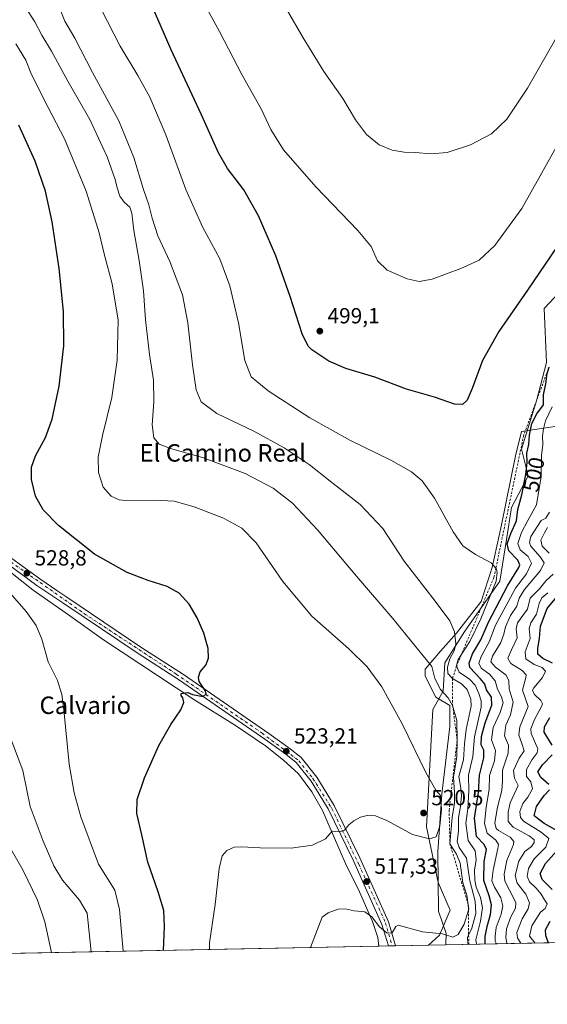
# Model space of a CAD drawing. Units: metres. Extents: x 634738 to 638195, y 4729746 to 4732126.
# Drawn here: x 635966 to 636208, y 4729746 to 4730196 of the extents above; entities that cross this region are included whole.
import ezdxf
from ezdxf.enums import TextEntityAlignment as Align

# ---------------------------------------------------------------- set-up
doc = ezdxf.new("R2010")
doc.units = ezdxf.units.M
doc.header["$MEASUREMENT"] = 0
doc.linetypes.add('DGN Style 2', pattern=[1.6480167562047852, 0.988810053722871, -0.6592067024819142])
doc.linetypes.add('DGN Style 4', pattern=[2.6384748266838614, 1.318413404963828, -0.6592067024819142, 0.001648016756204785, -0.6592067024819142])
for name, color, linetype, lineweight in [('Comarca CxS', 21, 'Continuous', 0), ('Comunidad Autónoma CxS', 142, 'Continuous', 0), ('Corriente natural lineal', 142, 'Continuous', 13), ('Cultivos herbáceos CxS', 92, 'Continuous', 0), ('Curva de nivel maestra', 30, 'Continuous', 30), ('Curva de nivel normal', 30, 'Continuous', 0), ('Escarpado lineal', 30, 'DGN Style 2', 0), ('Espacio natural protegido', 121, 'Continuous', 13), ('Espacio natural protegido CxS', 121, 'Continuous', 0), ('Municipio CxS', 4, 'Continuous', 0), ('Pista pavimentada Cxs', 135, 'Continuous', 0), ('Pista pavimentada eje', 135, 'DGN Style 4', 0), ('Prado CxS', 92, 'Continuous', 0), ('Provincia CxS', 1, 'Continuous', 0), ('Punto de cota en terreno', 7, 'Continuous', 0), ('Roquedo CxS', 135, 'Continuous', 0), ('Rótulo de curva de nivel directora', 7, 'Continuous', 0), ('Rótulo de punto de cota en terreno', 7, 'Continuous', 0), ('Texto cartográfico', 7, 'Continuous', 0)]:
    doc.layers.add(name, color=color, linetype=linetype, lineweight=lineweight)
doc.styles.add('Style-Arial', font='txt')

# ---------------------------------------------------------------- blocks, each defined once
blk = doc.blocks.new('*U8')
at = {"layer": 'Cultivos herbáceos CxS', "color": 92, "linetype": 'Continuous', "lineweight": 0}
blk.add_polyline3d([(636220.3627000004, 4730079.0207, 500.2989999999991), (636206.3695, 4730064.0327, 501.3907000000036), (636207.3926999997, 4730039.3509, 501.6067999999942), (636202.8151000004, 4730021.804500001, 502.2502999999998), (636195.9484999999, 4729999.6809, 501.6796999999933), (636198.9999000002, 4729987.4747, 499.5975999999937), (636191.3706999999, 4729972.979900001, 501.5491999999941), (636189.0817, 4729958.485099999, 501.202099999995), (636186.0296999998, 4729939.412900001, 504.0187000000006), (636170.0085000005, 4729916.526500001, 508.391499999998), (636160.8532999996, 4729902.0317, 511.624100000001), (636160.0903000003, 4729889.062700001, 514.7456999999995), (636155.4603000004, 4729880.683300001, 517.243100000007), (636152.5323000001, 4729827.0111, 520.2164000000049), (636157.9237000003, 4729801.4055, 518.1842999999935), (636163.3766999999, 4729788.8595, 517.3619999999937), (636158.4682999998, 4729777.405900001, 515.0050999999949), (636153.5154999997, 4729772.805000001, 514.3675999999978), (635959.2221999997, 4729768.966800001, 547.1088000000018)], dxfattribs=at)
blk = doc.blocks.new('5PATER')
at = {"layer": 'Prado CxS', "linetype": 'Continuous', "lineweight": 0}
h = blk.add_hatch(color=51, dxfattribs=at)
edge = h.paths.add_edge_path()
edge.add_ellipse((0, 0), major_axis=(-0.1095731443231308, -0.1110710700762829), ratio=0.9994222409660322, start_angle=0, end_angle=360)

msp = doc.modelspace()

# ---------------------------------------------------------------- linework, layer by layer
at = {"layer": 'Comarca CxS', "color": 21, "linetype": 'Continuous', "lineweight": 0, "flags": 128}
msp.add_lwpolyline([(635064.6205943696, 4729751.29458578), (634782.9300010185, 4729745.729982683), (634769.8288405803, 4730417.72655598), (634765.8935516241, 4730619.578957173), (634750.2207545261, 4731423.482244392), (634737.8300010192, 4732059.039982658), (635612.5211999998, 4732076.3222), (635771.2359999998, 4732079.458100001), (637452.0671306063, 4732112.66766677), (638149.1200010444, 4732126.439982658), (638174.6452742514, 4730849.182476535), (638195.3500010447, 4729813.139982684), (636423.4381979648, 4729778.137117255), (636273.292580081, 4729775.171065977), (636161.3956010945, 4729772.960644677)], close=True, dxfattribs=at)
at = {"layer": 'Comunidad Autónoma CxS', "color": 142, "linetype": 'Continuous', "lineweight": 0, "flags": 128}
msp.add_lwpolyline([(635064.6205943696, 4729751.29458578), (634782.9300010185, 4729745.729982683), (634769.8288405803, 4730417.72655598), (634765.8935516241, 4730619.578957173), (634750.2207545261, 4731423.482244392), (634737.8300010192, 4732059.039982658), (635612.5211999998, 4732076.3222), (635771.2359999998, 4732079.458100001), (637452.0671306063, 4732112.66766677), (638149.1200010444, 4732126.439982658), (638174.6452742514, 4730849.182476535), (638195.3500010447, 4729813.139982684), (636423.4381979648, 4729778.137117255), (636273.292580081, 4729775.171065977), (636161.3956010945, 4729772.960644677)], close=True, dxfattribs=at)
at = {"layer": 'Corriente natural lineal', "color": 142, "linetype": 'Continuous', "lineweight": 13}
msp.add_polyline3d([(635938.3542, 4729964.6218, 529.3956000000035), (635939.8000999996, 4729964.300100001, 529.3619000000035), (635945.2600999996, 4729959.100099999, 529.3782999999967), (635953.9101, 4729950.020099999, 529.2021999999997), (635972.5201000003, 4729935.2501, 528.6567000000068), (635988.8101000005, 4729924.0101, 527.9091999999946), (636004.7401000002, 4729912.5001, 527.213499999998), (636046.0401, 4729885.2501, 524.761799999993), (636065.1101000002, 4729873.300100001, 523.8899999999994), (636078.8501000004, 4729864.0001, 523.3696000000054), (636087.0401, 4729857.5101, 522.9171999999963), (636093.9600999998, 4729851.2401, 522.5829999999987), (636100.0900999998, 4729842.9901, 522.0619000000006), (636104.9501, 4729834.390100001, 521.2844999999943), (636115.4700999996, 4729810.210100001, 518.1040000000066), (636121.9501, 4729797.2501, 516.4135999999999), (636127.8101000005, 4729783.590100001, 514.9297999999981), (636130.2500999998, 4729776.2401, 514.0614999999962), (636130.7801000001, 4729772.360099999, 513.700800000006), (636130.7807, 4729772.355799999, 513.7004000000015)], dxfattribs=at)
at = {"layer": 'Cultivos herbáceos CxS', "color": 92, "linetype": 'Continuous', "lineweight": 0, "extrusion": (0.1897538717863722, 0.003748419352468776, 0.9818245349829262), "elevation": 138941.8124689404, "flags": 128}
msp.add_lwpolyline([(4716286.04019828, -716065.8708410887), (4716286.04019828, -715893.0664470706)], dxfattribs=at)
at = {"layer": 'Cultivos herbáceos CxS', "color": 92, "linetype": 'Continuous', "lineweight": 0, "extrusion": (-0.119479848869235, -0.002361360312661384, 0.9928338177618944), "elevation": -86663.48712674777, "flags": 128}
msp.add_lwpolyline([(-4716279.071298719, 724304.2397820705), (-4716279.07129872, 724299.8917806622)], dxfattribs=at)
at = {"layer": 'Cultivos herbáceos CxS', "color": 92, "linetype": 'Continuous', "lineweight": 0, "extrusion": (-0.1112646002216923, -0.002196179950191115, 0.9937883907206471), "elevation": -80655.72274802049, "flags": 128}
msp.add_lwpolyline([(-4716297.530670458, 724879.4862885601), (-4716297.530670458, 724877.7322537142)], dxfattribs=at)
at = {"layer": 'Cultivos herbáceos CxS', "color": 92, "linetype": 'Continuous', "lineweight": 0, "extrusion": (-0.02312447202862682, -0.0004561443444715084, 0.9997324895819554), "elevation": -16353.5099258459, "flags": 128}
msp.add_lwpolyline([(-4716306.819900872, 729111.0092880878), (-4716306.819900871, 729109.4268570815)], dxfattribs=at)
at = {"layer": 'Cultivos herbáceos CxS', "color": 92, "linetype": 'Continuous', "lineweight": 0, "extrusion": (0.005575964711118005, 0.0001101569242153646, 0.9999844481205657), "elevation": 4582.546378324018, "flags": 128}
msp.add_lwpolyline([(636140.7578812792, 4729772.32879761), (636125.6632464378, 4729772.030597608)], dxfattribs=at)
at = {"layer": 'Cultivos herbáceos CxS', "color": 92, "linetype": 'Continuous', "lineweight": 0}
msp.add_polyline3d([(636220.3627000004, 4730079.0207, 500.2989999999991), (636206.3695, 4730064.0327, 501.3907000000036), (636207.3926999997, 4730039.3509, 501.6067999999942), (636202.8151000004, 4730021.804500001, 502.2502999999998), (636195.9484999999, 4729999.6809, 501.6796999999933), (636198.9999000002, 4729987.4747, 499.5975999999937), (636191.3706999999, 4729972.979900001, 501.5491999999941), (636189.0817, 4729958.485099999, 501.202099999995), (636186.0296999998, 4729939.412900001, 504.0187000000006), (636170.0085000005, 4729916.526500001, 508.391499999998), (636160.8532999996, 4729902.0317, 511.624100000001), (636160.0903000003, 4729889.062700001, 514.7456999999995), (636155.4603000004, 4729880.683300001, 517.243100000007), (636152.5323000001, 4729827.0111, 520.2164000000049), (636157.9237000003, 4729801.4055, 518.1842999999935), (636163.3766999999, 4729788.8595, 517.3619999999937), (636158.4682999998, 4729777.405900001, 515.0050999999949), (636153.5157000005, 4729772.8051, 514.3675999999978)], dxfattribs=at)
at = {"layer": 'Curva de nivel maestra', "color": 30, "linetype": 'Continuous', "lineweight": 30, "flags": 128}
for points, elevation in [([(636220.3899999997, 4730104.370100001), (636198.6600000003, 4730072.420100001), (636185.5499999998, 4730053.5701), (636178.1900000004, 4730040.3301), (636173.4600000001, 4730027.5701), (636171.2000000002, 4730022.170100001), (636169.0700000003, 4730020.140100001), (636165.3399999999, 4730020.2601), (636156.1900000004, 4730023.470100001), (636143.4199999999, 4730027.2401), (636128.9000000004, 4730032.6801), (636115.5599999997, 4730036.710100001), (636107.8200000003, 4730040.0101), (636100.0800000001, 4730045.120100001), (636098.3700000001, 4730046.890100001), (636095.7199999997, 4730052.450099999), (636090.2199999997, 4730069.540100001), (636083.5800000001, 4730088.2401), (636075.7100000001, 4730106.460100001), (636068.9000000004, 4730118.4801), (636061.5599999997, 4730128.1501), (636057.4100000003, 4730135.2601), (636049.6600000003, 4730152.720100001), (636035.6500000004, 4730182.4801), (636024.0099999999, 4730209.6601)], 500), ([(636032.2880999995, 4729770.410399999), (636032.6100000005, 4729781.290100001), (636032.3200000003, 4729788.5801), (636029.75, 4729797.120100001), (636025, 4729810.720100001), (636022.3600000005, 4729823.2501), (636019.9800000006, 4729832.970100001), (636020.1100000005, 4729839.370100001), (636023.5, 4729849.350099999), (636030.1399999997, 4729864.220100001), (636035.5999999996, 4729873.770099999), (636040.1500000004, 4729880.420100001), (636041.4600000001, 4729883.8201), (636041.1200000001, 4729885.960100001), (636040.29, 4729887.050100001), (636040.25, 4729887.890100001), (636043.3200000003, 4729888.420100001), (636045.4900000002, 4729887.4301), (636050.3799999999, 4729886.630100001), (636051.7000000002, 4729887.7401), (636051.3099999997, 4729889.270099999), (636048.5199999996, 4729893.470100001), (636048.2599999999, 4729895.470100001), (636049.0599999997, 4729897.9001), (636051.5999999996, 4729900.9301), (636052.7999999998, 4729904.0801), (636052.6399999997, 4729908.590100001), (636050.6699999999, 4729915.620100001), (636047.6799999997, 4729922.630100001), (636043.8799999999, 4729928.8301), (636039.3600000005, 4729933.8201), (636033.9600000001, 4729936.950099999), (636025.1299999999, 4729939.690099999), (636015.6200000001, 4729943.350099999), (636000.5999999996, 4729951.640100001), (635984.1500000004, 4729964.7501), (635977.1600000003, 4729972.0001), (635973.7100000001, 4729978.300100001), (635971.8099999997, 4729985.870100001), (635971.7999999998, 4729991.5601), (635973.6900000004, 4729996.620100001), (635978.1799999997, 4730005.140100001), (635981.3399999999, 4730013.540100001), (635984.5199999996, 4730028.5601), (635986.6600000003, 4730046.950099999), (635986.4699999997, 4730062.720100001), (635984.4900000002, 4730082.360099999), (635981.3399999999, 4730103.7501), (635978.2000000002, 4730117.7401), (635973.5300000003, 4730131.520099999), (635966.0599999997, 4730148.040100001)], 525), ([(636179.3463000003, 4729773.315400001), (636179.3200000003, 4729773.360099999), (636179.4400000004, 4729776.7401), (636180.3499999996, 4729781.340100001), (636181.8799999999, 4729786.870100001), (636182.2400000002, 4729791.2301), (636181.2199999997, 4729795.350099999), (636178.7999999998, 4729802.340100001), (636178.9199999999, 4729811.040100001), (636179.9400000004, 4729816.590100001), (636178.8799999999, 4729818.860099999), (636175.3399999999, 4729822.4801), (636174.5499999998, 4729830.850099999), (636176.2699999996, 4729842.5701), (636176.7100000001, 4729850.5701), (636178.7699999996, 4729858.5701), (636178.7999999998, 4729861.950099999), (636177.5800000001, 4729864.440099999), (636177.7000000002, 4729868.280099999), (636179.4299999997, 4729874.590100001), (636182.3499999996, 4729882.6801), (636182.2000000002, 4729886.2601), (636179.9100000003, 4729889.620100001), (636179.1500000004, 4729892.140100001), (636177.2100000001, 4729894.620100001), (636172.3499999996, 4729899.890100001), (636172.04, 4729901.9001), (636173.6200000001, 4729906.040100001), (636177.3099999997, 4729912.4801), (636180.9600000001, 4729920.6601), (636189.5999999996, 4729937.170100001), (636194.7000000002, 4729945.6601), (636195.1900000004, 4729946.880100001), (636194.3499999996, 4729948.9301), (636190.2100000001, 4729953.280099999), (636189.4500000002, 4729956.4001), (636191.1799999997, 4729961.1601), (636193.6299999999, 4729966.940099999), (636194.3399999999, 4729972.100099999), (636196.1200000001, 4729978.780099999), (636198.0300000003, 4729988.120100001), (636198.5599999997, 4729993.6501), (636198.4699999997, 4729997.850099999), (636199.29, 4730001.880100001), (636199.6600000003, 4730006.200099999), (636200.7699999996, 4730011.540100001), (636203.0199999996, 4730015.870100001), (636206, 4730019.960100001), (636206.0599999997, 4730024.5601), (636207.1600000003, 4730029.6801), (636207.7100000001, 4730034.4301), (636208.5756999999, 4730037.3159)], 500), ([(636210.2000000002, 4729901.870100001), (636205.7000000002, 4729903.970100001), (636203.4699999997, 4729905.9101), (636203.4000000004, 4729908.4901), (636204.2100000001, 4729913.290100001), (636204.7199999997, 4729918.8201), (636207.7699999996, 4729926.890100001), (636212.0800000001, 4729932.1601)], 475), ([(636209.9900000002, 4729864.350099999), (636206.4199999999, 4729870.2501), (636206.5700000003, 4729872.630100001), (636208.8799999999, 4729876.9301)], 475), ([(636208.5599999997, 4729846.2301), (636204.7699999996, 4729849.5801), (636203.4699999997, 4729852.100099999), (636205.6100000005, 4729855.2601), (636210, 4729859.8201)], 475), ([(636213.6100000005, 4729824.360099999), (636206.4199999999, 4729828.390100001), (636201.7800000003, 4729832.020099999), (636202.7999999998, 4729836.2301), (636206.3899999997, 4729841.2301), (636208.79, 4729843.9001)], 475), ([(636209.9600000001, 4729798.270099999), (636205.5099999999, 4729802.8201), (636204.5599999997, 4729805.6501), (636207.0199999996, 4729810.100099999), (636212.2100000001, 4729815.9001)], 475), ([(636208.3792000003, 4729773.889000001), (636207.1299999999, 4729777.090100001), (636206.9699999997, 4729779.780099999), (636209.1600000003, 4729783.7401)], 475)]:
    msp.add_lwpolyline(points, dxfattribs=dict(at, elevation=elevation))
at = {"layer": 'Curva de nivel normal', "color": 30, "linetype": 'Continuous', "lineweight": 0, "flags": 128}
for points, elevation in [([(636099.4115000004, 4729771.736300001), (636104.7400000002, 4729785.6601), (636107.5199999996, 4729787.520099999), (636112.0899999999, 4729789.280099999), (636115.2800000003, 4729789.4301), (636119.5, 4729788.520099999), (636124.3799999999, 4729788.020099999), (636127.5, 4729785.710100001), (636130.9900000002, 4729781.200099999), (636134.5999999996, 4729778.2601), (636136.8700000001, 4729778.4901), (636138.4299999997, 4729781.280099999), (636139.5800000001, 4729781.9001), (636150.6500000004, 4729778.9301), (636159.9199999999, 4729777.9101), (636164.5899999999, 4729776.4901), (636167.0599999997, 4729777.610099999), (636169.7599999999, 4729782.420100001), (636171.6778999995, 4729788.748400001), (636171.9299999997, 4729789.5801), (636171.6469999999, 4729791.3215), (636170.9500000002, 4729795.610099999), (636169.1900000004, 4729801.2401), (636167.9800000006, 4729810.2401), (636166.3200000003, 4729814.460100001), (636163.2400000002, 4729819.220100001), (636164.2300000006, 4729831.210100001), (636165.2599999999, 4729837.8101), (636165.2599999999, 4729842.530099999), (636164.8200000003, 4729849.6801), (636166.4400000004, 4729859.090100001), (636166.54, 4729866.5801), (636166.4600000001, 4729875.530099999), (636164.4800000006, 4729882.450099999), (636162.4299999997, 4729885.9801), (636158.9400000004, 4729889.770099999), (636156.3099999997, 4729894.8201), (636154.9199999999, 4729900.270099999), (636137.1900000004, 4729922.220100001), (636120.4400000004, 4729941.620100001), (636102.6399999997, 4729962.850099999), (636091.2400000002, 4729975.0701), (636082.3200000003, 4729981.870100001), (636069.5099999999, 4729988.5801), (636050.0800000001, 4729995.9301), (636035.4600000001, 4730000.020099999), (636030.2300000006, 4730002.050100001), (636027.7999999998, 4730004.870100001), (636027.0800000001, 4730010.8301), (636027.8300000001, 4730021.360099999), (636027.7000000002, 4730031.280099999), (636025.8799999999, 4730043.0601), (636023.9500000002, 4730058.870100001), (636023.04, 4730072.200099999), (636021.1500000004, 4730086.050100001), (636018.5800000001, 4730099.7601), (636017.79, 4730107.710100001), (636016.8200000003, 4730110.4101), (636014.1799999997, 4730112.7601), (636012.2699999996, 4730115.520099999), (636010.9800000006, 4730119.2601), (636010.1500000004, 4730123.190099999), (636006.4000000004, 4730133.5001), (635998.4600000001, 4730150.6501), (635988.4100000003, 4730168.130100001), (635980.9500000002, 4730181.850099999), (635976.5300000003, 4730189.100099999), (635973.3099999997, 4730195.3201), (635967.4900000002, 4730204.3301)], 515), ([(636171.8653999995, 4729773.167500001), (636171.4400000004, 4729773.770099999), (636171.3399999999, 4729776.290100001), (636171.8147, 4729777.379000001), (636173.2100000001, 4729780.5801), (636175.1200000001, 4729787.2401), (636174.8600000005, 4729792.9101), (636172.3600000005, 4729802.2401), (636170.8200000003, 4729812.550100001), (636167.5300000003, 4729817.4901), (636166.5899999999, 4729820.300100001), (636167.1500000004, 4729824.880100001), (636167.2000000002, 4729831.2601), (636168.0199999996, 4729836.220100001), (636168.5599999997, 4729841.2301), (636168.29, 4729844.5701), (636167.3499999996, 4729849.9001), (636169.4900000002, 4729857.590100001), (636169.9600000001, 4729864.970100001), (636170.7199999997, 4729871.440099999), (636172.9699999997, 4729882.220100001), (636172.75, 4729885.370100001), (636171.1799999997, 4729889.710100001), (636168.6100000005, 4729892.380100001), (636164.4400000004, 4729894.7401), (636162.2599999999, 4729897.0701), (636162.0999999996, 4729900.050100001), (636163.1900000004, 4729903.840100001), (636165.1900000004, 4729907.540100001), (636165.9199999999, 4729910.670100001), (636165.3799999999, 4729916.1601), (636163.2000000002, 4729921.170100001), (636156.5599999997, 4729930.2301), (636142.3799999999, 4729948.540100001), (636132.5999999996, 4729963.370100001), (636122.1500000004, 4729974.460100001), (636108.4900000002, 4729985.110099999), (636098.8099999997, 4729992.7601), (636087.4400000004, 4730000.340100001), (636073.5599999997, 4730007.970100001), (636056.6799999997, 4730016.120100001), (636049.5099999999, 4730021.3301), (636047.2300000006, 4730026.950099999), (636045.4400000004, 4730038.3101), (636043.4199999999, 4730057.5801), (636040.9600000001, 4730070.340100001), (636035.1200000001, 4730085.5601), (636029.6900000004, 4730097.4001), (636026.9699999997, 4730105.420100001), (636025.5499999998, 4730111.5801), (636023.0800000001, 4730118.530099999), (636018.6600000003, 4730133.2401), (636011.7199999997, 4730149.960100001), (635999.7999999998, 4730172.020099999), (635991.6399999997, 4730187.840100001), (635987.0499999998, 4730195.610099999), (635982.9000000004, 4730205.940099999)], 510), ([(636175.4676000001, 4729773.238700001), (636175.1699999999, 4729775.220100001), (636177.2999999998, 4729783.8201), (636178.0899999999, 4729789.8201), (636177.2400000002, 4729794.6601), (636175.3200000003, 4729799.350099999), (636174.5800000001, 4729802.460100001), (636174.5, 4729807.110099999), (636175.2800000003, 4729811.790100001), (636174.7800000003, 4729815.890100001), (636171.54, 4729820.7401), (636170.5599999997, 4729828.540100001), (636171.3899999997, 4729835.140100001), (636171.9000000004, 4729843.3201), (636171.7000000002, 4729850.520099999), (636173.79, 4729859.120100001), (636174.5, 4729868.1501), (636177.4900000002, 4729881.630100001), (636177.5700000003, 4729884.5601), (636176.4299999997, 4729887.940099999), (636174.7999999998, 4729891.800100001), (636172.2199999997, 4729894.470100001), (636167.5199999996, 4729897.6601), (636166.2999999998, 4729900.550100001), (636166.9199999999, 4729903.2301), (636168.4386999998, 4729905.621099999), (636172.2999999998, 4729911.700099999), (636177.3799999999, 4729922.090100001), (636184.4500000002, 4729939.420100001), (636184.8300000001, 4729943.350099999), (636184.3499999996, 4729945.220100001), (636184.2648, 4729945.3214), (636182.1799999997, 4729947.800100001), (636174.9100000003, 4729951.610099999), (636169.1600000003, 4729955.460100001), (636164.6799999997, 4729961.950099999), (636156.1600000003, 4729977.360099999), (636150.6200000001, 4729985.210100001), (636145.6600000003, 4729989.360099999), (636136.1399999997, 4729994.7601), (636117.7100000001, 4730003.7401), (636099.0999999996, 4730014.040100001), (636080.1100000005, 4730026.370100001), (636072.2999999998, 4730032.790100001), (636069.4699999997, 4730040.340100001), (636066.5, 4730057.540100001), (636062.5999999996, 4730074.520099999), (636057.9500000002, 4730086.8301), (636050.04, 4730101.520099999), (636042.3700000001, 4730118.5101), (636033.2999999998, 4730143.550100001), (636025.9600000001, 4730160.870100001), (636020.5, 4730170.720100001), (636012.3899999997, 4730184.200099999), (636000.8300000001, 4730206.8201)], 505.0000000000001), ([(636216.0700000003, 4730145.5001), (636204.54, 4730124.8101), (636196.0999999996, 4730109.9301), (636183.7999999998, 4730092.920100001), (636176.5999999996, 4730086.2601), (636168.2699999996, 4730082.390100001), (636155.1600000003, 4730077.5601), (636149.2000000002, 4730076.440099999), (636143.6600000003, 4730077.720100001), (636134.4800000006, 4730081.670100001), (636130.1100000005, 4730085.960100001), (636127.1399999997, 4730092.4001), (636121.1399999997, 4730099.840100001), (636101.8399999999, 4730119.8201), (636087.0899999999, 4730136.6801), (636081.3099999997, 4730146.050100001), (636076.9699999997, 4730155.170100001), (636068.2699999996, 4730170.860099999), (636057.7999999998, 4730190.800100001), (636050.0099999999, 4730204.9901)], 495), ([(636088.4000000004, 4730201.3101), (636096.1100000005, 4730187.880100001), (636105.6200000001, 4730172.620100001), (636114.25, 4730160.1601), (636120.0700000003, 4730150.470100001), (636125.1299999999, 4730143.790100001), (636130.9299999997, 4730138.940099999), (636136.8700000001, 4730136.620100001), (636142.3200000003, 4730135.6801), (636147.3899999997, 4730135.450099999), (636154.5499999998, 4730134.850099999), (636161.9199999999, 4730135.5101), (636172.5899999999, 4730139.0601), (636182.25, 4730144.0001), (636189.2999999998, 4730150.7301), (636198.7699999996, 4730164.960100001), (636213.2999999998, 4730190.4801)], 490), ([(635964.6399999997, 4730185.140100001), (635969.1900000004, 4730177.800100001), (635971.5099999999, 4730172.0001), (635977.6399999997, 4730159.540100001), (635986.8899999997, 4730141.800100001), (635996.9000000004, 4730117.8101), (636002.7599999999, 4730098.670100001), (636005.2000000002, 4730088.450099999), (636008.75, 4730075.3301), (636011.5, 4730058.7401), (636011, 4730040.4801), (636008.6399999997, 4730023.420100001), (636004.3099999997, 4730005.9301), (636002.3499999996, 4729996.0801), (636002.4900000002, 4729988.9901), (636004.6200000001, 4729982.4101), (636008.2599999999, 4729978.170100001), (636011.9100000003, 4729976.550100001), (636014.9400000004, 4729976.1801), (636028.1900000004, 4729976.470100001), (636037.0800000001, 4729975.9101), (636046.29, 4729973.3201), (636059.6200000001, 4729968.2301), (636068.04, 4729963.6501), (636074.6299999999, 4729956.8201), (636086.8399999999, 4729939.220100001), (636100, 4729923.3301), (636117.0099999999, 4729908.420100001), (636125.4400000004, 4729900.0701), (636132.0199999996, 4729890.9801), (636141.4500000002, 4729874.0801), (636152.1900000004, 4729851.8301), (636156.7400000002, 4729843.690099999), (636158.9199999999, 4729841.2401), (636159.3499999996, 4729834.940099999), (636158.6600000003, 4729827.220100001), (636156.8799999999, 4729822.390100001), (636153.9500000002, 4729821.4101), (636146.0599999997, 4729823.420100001), (636134.6699999999, 4729829.7401), (636129.1299999999, 4729831.960100001), (636125.4199999999, 4729832.0601), (636122.4100000003, 4729831.3301), (636119.2100000001, 4729829.670100001), (636116.9299999997, 4729827.8301), (636114.9600000001, 4729825.4101), (636112.7199999997, 4729824.600099999), (636109.2999999998, 4729824.9301), (636106.2599999999, 4729821.380100001), (636100.4299999997, 4729818.540100001), (636090.5999999996, 4729817.200099999), (636076.4400000004, 4729817.3201), (636067.9199999999, 4729817.850099999), (636064.5300000003, 4729817.5601), (636061.2599999999, 4729816.0601), (636059.0599999997, 4729813.610099999), (636057.7199999997, 4729807.9001), (636055.8099999997, 4729791.440099999), (636053.2300000006, 4729773.790100001), (636053.1936999997, 4729770.8233)], 520), ([(636184.5460000001, 4729773.4179), (636183.9600000001, 4729774.590100001), (636183.9400000004, 4729776.950099999), (636184.4699999997, 4729780.8201), (636186.6600000003, 4729787.020099999), (636187.4400000004, 4729790.720100001), (636186.5199999996, 4729794.4801), (636183.6100000005, 4729799.270099999), (636182.4600000001, 4729802.1601), (636183.04, 4729807.120100001), (636185.2300000006, 4729816.9901), (636185.3899999997, 4729818.920100001), (636184.1799999997, 4729820.840100001), (636180.2199999997, 4729823.9801), (636179, 4729828.440099999), (636179.8499999996, 4729836.0001), (636181.1799999997, 4729844.090100001), (636181.3300000001, 4729850.360099999), (636183.5800000001, 4729857.200099999), (636184.1100000005, 4729861.9001), (636182.3200000003, 4729866.690099999), (636183.0999999996, 4729872.350099999), (636186.2699999996, 4729879.220100001), (636187.5800000001, 4729883.610099999), (636186.8899999997, 4729886.420100001), (636184.9900000002, 4729889.940099999), (636183.9199999999, 4729893.690099999), (636181.3200000003, 4729896.720100001), (636177.5, 4729899.590100001), (636176.4299999997, 4729901.860099999), (636177.5899999999, 4729904.890100001), (636181.2599999999, 4729911.5601), (636184.1500000004, 4729919.140100001), (636189.8600000005, 4729929.8201), (636193.2999999998, 4729936.0701), (636198.2300000006, 4729942.670100001), (636200.5499999998, 4729947.530099999), (636199, 4729950.610099999), (636195.3700000001, 4729953.6501), (636194.3799999999, 4729956.550100001), (636195.9900000002, 4729961.640100001), (636198.8099999997, 4729967.030099999), (636202.9199999999, 4729974.200099999), (636205.0499999998, 4729987.1801), (636205.0599999997, 4729996.790100001), (636205.7999999998, 4730001.8301), (636205.5199999996, 4730005.7601), (636206.0700000003, 4730009.100099999), (636207.0099999999, 4730012.7501), (636210.0199999996, 4730019.1601)], 495), ([(636208.8399999999, 4729970.880100001), (636207.1900000004, 4729968.210100001), (636204.9199999999, 4729967.1601), (636200.2699999996, 4729959.8201), (636199.6200000001, 4729957.110099999), (636200.1399999997, 4729955.550100001), (636204.4900000002, 4729950.5001), (636206.3799999999, 4729947.700099999), (636204.6399999997, 4729944.170100001), (636197.4299999997, 4729935.5601), (636194.8899999997, 4729931.5601), (636193.79, 4729927.890100001), (636191.0199999996, 4729923.5601), (636188.5999999996, 4729918.420100001), (636187.9600000001, 4729915.0701), (636186.4699999997, 4729911.290100001), (636182.7000000002, 4729905.0601), (636181.9299999997, 4729902.420100001), (636184.1600000003, 4729899.9301), (636189.0099999999, 4729896.290100001), (636190.1799999997, 4729893.6801), (636190.3099999997, 4729890.040100001), (636192.0999999996, 4729884.0101), (636191, 4729878.1801), (636188.8600000005, 4729873.470100001), (636188.1799999997, 4729868.540100001), (636190.0800000001, 4729864.3201), (636189.9500000002, 4729860.5701), (636187.29, 4729852.9001), (636187.2999999998, 4729847.9801), (636186.9800000006, 4729843.530099999), (636184.9900000002, 4729835.870100001), (636183.8600000005, 4729828.790100001), (636184.4400000004, 4729826.210100001), (636185.5, 4729825.2301), (636190.8399999999, 4729822.1501), (636192.4699999997, 4729820.280099999), (636192.29, 4729818.9001), (636189.2300000006, 4729811.5701), (636188, 4729805.270099999), (636188.4000000004, 4729802.0701), (636192.6799999997, 4729793.9101), (636193.4100000003, 4729792.200099999), (636193.1900000004, 4729789.790100001), (636191.1600000003, 4729785.7601), (636189.1500000004, 4729780.290100001), (636188.8799999999, 4729776.2401), (636189.25, 4729773.7401), (636189.4291000003, 4729773.5145)], 490), ([(636208.6299999999, 4729952.130100001), (636205.3700000001, 4729955.380100001), (636204.8700000001, 4729958.1601), (636206.4699999997, 4729961.520099999), (636207.9199999999, 4729963.890100001)], 485), ([(636195.7274000002, 4729773.638900001), (636195.5899999999, 4729773.800100001), (636194.1200000001, 4729776.0701), (636193.8899999997, 4729778.630100001), (636196.3399999999, 4729784.790100001), (636199.0999999996, 4729789.460100001), (636199.6200000001, 4729792.220100001), (636198, 4729796.140100001), (636193.9299999997, 4729801.1501), (636193.0199999996, 4729804.670100001), (636194.8200000003, 4729811.1801), (636197.54, 4729815.590100001), (636200.5199999996, 4729817.9901), (636201.8399999999, 4729819.7601), (636201.8099999997, 4729820.9301), (636199.4900000002, 4729822.800100001), (636192.1900000004, 4729826.840100001), (636189.8399999999, 4729829.350099999), (636189.8499999996, 4729833.690099999), (636190.75, 4729837.9001), (636194.4400000004, 4729845.790100001), (636192.7199999997, 4729849.130100001), (636192.3600000005, 4729852.6601), (636194.8499999996, 4729858.370100001), (636197.1299999999, 4729861.770099999), (636196.1200000001, 4729865.0601), (636194.7199999997, 4729868.9001), (636195.1500000004, 4729872.640100001), (636199.0599999997, 4729882.030099999), (636196.5099999999, 4729889.4301), (636197.9699999997, 4729895.3101), (636198.0599999997, 4729896.520099999), (636196.3200000003, 4729898.440099999), (636191.1299999999, 4729901.610099999), (636189.8099999997, 4729904.140100001), (636191.3799999999, 4729907.880100001), (636194.0499999998, 4729913.470100001), (636193.4699999997, 4729917.5601), (636194.1399999997, 4729920.220100001), (636196.5199999996, 4729923.5601), (636198.7599999999, 4729926.5601), (636199.9800000006, 4729931.5601), (636204.2699999996, 4729935.9001), (636207.3099999997, 4729939.590100001), (636210.54, 4729942.5601)], 485), ([(636013.7034999998, 4729770.043199999), (636012.1600000003, 4729789.120100001), (636009.9900000002, 4729797.940099999), (636002.4500000002, 4729809.9001), (635994.3799999999, 4729831.5701), (635991.3200000003, 4729842.4901), (635989.1200000001, 4729855.6501), (635986.5499999998, 4729880.460100001), (635985.6900000004, 4729887.5101), (635983.7699999996, 4729893.8301), (635979.4299999997, 4729902.420100001), (635976.6200000001, 4729912.7401), (635974.0199999996, 4729919.020099999), (635969.4100000003, 4729925.4101), (635958.9400000004, 4729937.550100001)], 530), ([(636208.04, 4729934.030099999), (636205.29, 4729931.700099999), (636204.0099999999, 4729929.1801), (636202.8499999996, 4729924.220100001), (636200.3200000003, 4729920.2501), (636199.5, 4729917.640100001), (636199.8799999999, 4729913.1801), (636197.7300000006, 4729907.0001), (636197.9400000004, 4729903.770099999), (636201.8399999999, 4729901.280099999), (636205.4600000001, 4729899.800100001), (636206.9100000003, 4729898.140100001), (636205.5899999999, 4729895.280099999), (636201.6100000005, 4729890.5601), (636201.0800000001, 4729889.4101), (636201.79, 4729887.6601), (636204.8600000005, 4729884.790100001), (636205.5199999996, 4729883.1601), (636205.1200000001, 4729881.9801), (636201.8799999999, 4729876.0601), (636200.2999999998, 4729871.8301), (636200.4600000001, 4729869.600099999), (636203.4400000004, 4729862.5801), (636203.1799999997, 4729860.7601), (636200.9100000003, 4729857.720100001), (636198.3200000003, 4729853.200099999), (636198.3200000003, 4729850.0101), (636200.3300000001, 4729847.4901), (636200.9699999997, 4729844.340100001), (636198.9400000004, 4729840.5701), (636196.5899999999, 4729837.640100001), (636195.2400000002, 4729833.9801), (636195.5099999999, 4729831.1801), (636196.8300000001, 4729829.590100001), (636205, 4729824.5701), (636208.5199999996, 4729821.5701), (636207.1200000001, 4729817.5701), (636201.7100000001, 4729812.2301), (636199.1200000001, 4729807.9001), (636198.5499999998, 4729804.2301), (636199.6299999999, 4729801.720100001), (636202.6600000003, 4729798.880100001), (636204.9699999997, 4729796.100099999), (636206.4800000006, 4729793.5801), (636207.7800000003, 4729791.6501), (636206.8600000005, 4729789.600099999), (636204.7199999997, 4729787.9101), (636200.7199999997, 4729781.600099999), (636199.6399999997, 4729776.9101), (636202.2112999996, 4729773.767000001)], 480), ([(635999.1803000001, 4729769.756300001), (635997.3200000003, 4729787.5001), (635993.79, 4729793.380100001), (635986.0599999997, 4729802.600099999), (635982.0999999996, 4729809.0801), (635977.1299999999, 4729820.380100001), (635971.29, 4729836.2301), (635967.8300000001, 4729852.780099999), (635956.6399999997, 4729882.190099999)], 535), ([(635980.9829000002, 4729769.396700001), (635977.9000000004, 4729783.540100001), (635974.5599999997, 4729793.350099999), (635967.7999999998, 4729807.280099999), (635956.7599999999, 4729826.3101)], 540)]:
    msp.add_lwpolyline(points, dxfattribs=dict(at, elevation=elevation))
at = {"layer": 'Escarpado lineal', "color": 30, "linetype": 'DGN Style 2', "lineweight": 0, "extrusion": (0.1482505255798769, -0.2223745866201451, 0.9636240578621987), "elevation": -956976.8768122613, "flags": 128}
msp.add_lwpolyline([(3152942.027617042, 3452335.578728416), (3152942.027617041, 3452335.578354251)], dxfattribs=at)
at = {"layer": 'Escarpado lineal', "color": 30, "linetype": 'DGN Style 2', "lineweight": 0}
msp.add_polyline3d([(636208.5756999999, 4730037.3159, 500.5813999999955), (636196.9900000002, 4730006.100099999, 502.0675999999949), (636184.2648, 4729945.3214, 504.5774999999995), (636183.3600000005, 4729941.0001, 505.0673999999999), (636168.4386999998, 4729905.621099999, 506.200800000006), (636166.2999999998, 4729900.550100001, 506.3142999999982), (636164.4400000004, 4729894.7401, 509.8693999999959), (636164.4800000006, 4729882.450099999, 514.7715999999928), (636166.54, 4729866.5801, 514.4149000000034), (636162.8795999996, 4729834.6215, 517.6931000000042), (636163.2400000002, 4729819.220100001, 515.1806999999973), (636171.6469999999, 4729791.3215, 514.7562999999936), (636171.6778999995, 4729788.748400001, 514.9228000000003), (636171.8147, 4729777.379000001, 511.9040999999997), (636171.8652999997, 4729773.1677, 510.2225999999937)], dxfattribs=at)
at = {"layer": 'Espacio natural protegido', "color": 121, "linetype": 'Continuous', "lineweight": 13, "flags": 128}
msp.add_lwpolyline([(636224.5639000023, 4730012.051699999), (636195.9261000003, 4730007.882000002), (636193.3025000005, 4729996.736200001), (636186.8878000001, 4729965.1726), (636182.5144, 4729945.590900001), (636177.5580000002, 4729930.101099999), (636166.1867000003, 4729915.488399998), (636158.8975000004, 4729907.304600001), (636151.900300001, 4729899.121700001), (636151.9001999999, 4729895.906799999), (636156.8560000004, 4729886.261900002), (636163.2699000017, 4729882.462900001), (636163.2697000019, 4729872.817999999), (636159.4790000009, 4729841.839399999), (636157.7294000003, 4729815.5357), (636158.0198000004, 4729788.356099999), (636161.518600002, 4729778.127199999), (636161.3955980559, 4729772.960618392)], dxfattribs=at)
at = {"layer": 'Espacio natural protegido CxS', "color": 121, "linetype": 'Continuous', "lineweight": 0, "flags": 128}
msp.add_lwpolyline([(636273.292580081, 4729775.171065977), (636161.3956010945, 4729772.960644677), (636161.5185999993, 4729778.127199999), (636158.0197999999, 4729788.3561), (636157.7293999997, 4729815.5357), (636159.4790000003, 4729841.8394), (636163.2696999992, 4729872.817999999), (636163.269899999, 4729882.462900001), (636156.8559999999, 4729886.2619), (636151.9001999993, 4729895.9068), (636151.9003000003, 4729899.1217), (636158.8974999998, 4729907.3046), (636166.1866999997, 4729915.488399998), (636177.5579999997, 4729930.101100001), (636182.5143999995, 4729945.5909), (636186.8877999996, 4729965.172599999), (636193.3025, 4729996.7362), (636195.9260999997, 4730007.882), (636224.5638999996, 4730012.051700001)], dxfattribs=at)
at = {"layer": 'Municipio CxS', "color": 4, "linetype": 'Continuous', "lineweight": 0, "flags": 128}
msp.add_lwpolyline([(636273.292580081, 4729775.171065977), (636161.3956010945, 4729772.960644677), (635064.6205943696, 4729751.29458578)], dxfattribs=at)
at = {"layer": 'Pista pavimentada Cxs', "color": 135, "linetype": 'Continuous', "lineweight": 0, "extrusion": (-0.02879316595784095, -0.0005690212072118767, 0.999585228886957), "elevation": -20493.67591649164, "flags": 128}
msp.add_lwpolyline([(-4716280.018979824, 729179.7530625025), (-4716280.018979823, 729176.4265336236)], dxfattribs=at)
at = {"layer": 'Pista pavimentada Cxs', "color": 135, "linetype": 'Continuous', "lineweight": 0}
for points in [[(636135.0965999998, 4729772.441000001, 514.2216000000044), (636135.0840999996, 4729772.481899999, 514.2232999999978), (636132.0800999999, 4729782.290100001, 515.1606000000029), (636119.1402000004, 4729811.420100001, 518.2320999999939), (636107.5000999998, 4729835.210100001, 521.0001000000047), (636099.7801000001, 4729847.7601, 522.0717000000004), (636092.8501000004, 4729856.360099999, 522.6762000000017), (636088.2301000003, 4729860.140100001, 523.0022000000026), (636078.5500999996, 4729867.090100001, 523.4581999999937), (636039.5301000001, 4729893.9901, 525.3138999999937), (636020.1001000004, 4729906.5001, 526.3365999999951), (635986.2100999998, 4729929.380100001, 527.965400000001), (635974.3201000001, 4729937.4301, 528.4220000000059), (635960.7801000001, 4729947.290100001, 529.0126000000018), (635953.8701, 4729953.2601, 529.0446999999986), (635950.0301000001, 4729957.270099999, 529.1635999999999), (635943.4200999998, 4729966.0801, 529.2063999999956), (635942.7785, 4729967.2631, 529.234700000001)], [(635962.7600999996, 4729949.790100001, 528.6235000000015), (635976.1401000004, 4729940.050100001, 528.0611999999965), (635983.4600999998, 4729935.090100001, 527.8562999999995), (635988.0000999998, 4729932.020099999, 527.8481999999931), (636021.8501000004, 4729909.170100001, 526.3815000000031), (636041.3000999996, 4729896.640100001, 525.4560000000056), (636080.3701, 4729869.690099999, 523.4959999999992), (636090.1700999998, 4729862.670100001, 523.0929999999935), (636095.1201, 4729858.630100001, 522.8334000000032), (636102.3901000004, 4729849.610099999, 522.2520999999979), (636110.3000999996, 4729836.7501, 521.1110000000045), (636122.0301000001, 4729812.7601, 518.2593000000053), (636135.0801999997, 4729783.4101, 515.2856000000029), (636138.4210999999, 4729772.506800001, 514.3173999999999), (636135.0966999996, 4729772.441099999, 514.2216000000044), (636135.0840999996, 4729772.481899999, 514.2232999999978), (636132.0800999999, 4729782.290100001, 515.1606000000029), (636119.1402000004, 4729811.420100001, 518.2320999999939), (636107.5000999998, 4729835.210100001, 521.0001000000047), (636099.7801000001, 4729847.7601, 522.0717000000004), (636092.8501000004, 4729856.360099999, 522.6762000000017), (636088.2301000003, 4729860.140100001, 523.0022000000026), (636078.5500999996, 4729867.090100001, 523.4581999999937), (636039.5301000001, 4729893.9901, 525.3138999999937), (636020.1001000004, 4729906.5001, 526.3365999999951), (635986.2100999998, 4729929.380100001, 527.965400000001), (635974.3201000001, 4729937.4301, 528.4220000000059), (635960.7801000001, 4729947.290100001, 529.0126000000018)], [(635962.7600999996, 4729949.790100001, 528.6235000000015), (635976.1401000004, 4729940.050100001, 528.0611999999965), (635983.4600999998, 4729935.090100001, 527.8562999999995), (635988.0000999998, 4729932.020099999, 527.8481999999931), (636021.8501000004, 4729909.170100001, 526.3815000000031), (636041.3000999996, 4729896.640100001, 525.4560000000056), (636080.3701, 4729869.690099999, 523.4959999999992), (636090.1700999998, 4729862.670100001, 523.0929999999935), (636095.1201, 4729858.630100001, 522.8334000000032), (636102.3901000004, 4729849.610099999, 522.2520999999979), (636110.3000999996, 4729836.7501, 521.1110000000045), (636122.0301000001, 4729812.7601, 518.2593000000053), (636135.0801999997, 4729783.4101, 515.2856000000029), (636138.4210999999, 4729772.5067, 514.3173999999999)]]:
    msp.add_polyline3d(points, dxfattribs=at)
at = {"layer": 'Pista pavimentada eje', "color": 135, "linetype": 'DGN Style 4', "lineweight": 0}
msp.add_polyline3d([(635942.7437000005, 4729970.8531, 529.108699999997), (635944.2100999998, 4729967.770099999, 529.0440999999992), (635950.9200999998, 4729958.3201, 529.0142999999953), (635960.1700999998, 4729949.710100001, 528.8193000000028), (635995.8300999999, 4729924.5801, 527.4921999999933), (636038.0500999996, 4729896.840100001, 525.521900000007), (636077.2801000001, 4729869.8201, 523.5761000000057), (636094.0800999999, 4729857.210100001, 522.718599999993), (636100.6001000004, 4729849.0101, 522.1742999999988), (636109.2100999998, 4729835.340100001, 520.9861999999994), (636121.5701000001, 4729809.7601, 518.0071000000025), (636133.7600999996, 4729783.0701, 515.2814999999973), (636136.8394999999, 4729772.475500001, 514.3139999999985)], dxfattribs=at)
at = {"layer": 'Provincia CxS', "color": 1, "linetype": 'Continuous', "lineweight": 0, "flags": 128}
msp.add_lwpolyline([(635064.6205943696, 4729751.29458578), (634782.9300010185, 4729745.729982683), (634769.8288405803, 4730417.72655598), (634765.8935516241, 4730619.578957173), (634750.2207545261, 4731423.482244392), (634737.8300010192, 4732059.039982658), (635612.5211999998, 4732076.3222), (635771.2359999998, 4732079.458100001), (637452.0671306063, 4732112.66766677), (638149.1200010444, 4732126.439982658), (638174.6452742514, 4730849.182476535), (638195.3500010447, 4729813.139982684), (636423.4381979648, 4729778.137117255), (636273.292580081, 4729775.171065977), (636161.3956010945, 4729772.960644677)], close=True, dxfattribs=at)
at = {"layer": 'Roquedo CxS', "color": 135, "linetype": 'Continuous', "lineweight": 0, "extrusion": (0.6075624226552649, 0.01200226303217374, 0.7941812439609561), "elevation": 443679.4494450967, "flags": 128}
msp.add_lwpolyline([(4716285.552316089, -579129.3662452532), (4716285.552316089, -579000.4153567397)], dxfattribs=at)
at = {"layer": 'Roquedo CxS', "color": 135, "linetype": 'Continuous', "lineweight": 0}
for points in [[(636255.9058999997, 4729774.827600001, 436.0065999999933), (636153.5154999997, 4729772.805000001, 514.3675999999978), (636158.4682999998, 4729777.405900001, 515.0050999999949), (636163.3766999999, 4729788.8595, 517.3619999999937), (636157.9237000003, 4729801.4055, 518.1842999999935), (636152.5323000001, 4729827.0111, 520.2164000000049), (636155.4603000004, 4729880.683300001, 517.243100000007), (636160.0903000003, 4729889.062700001, 514.7456999999995), (636160.8532999996, 4729902.0317, 511.624100000001), (636170.0085000005, 4729916.526500001, 508.391499999998), (636186.0296999998, 4729939.412900001, 504.0187000000006), (636189.0817, 4729958.485099999, 501.202099999995), (636191.3706999999, 4729972.979900001, 501.5491999999941), (636198.9999000002, 4729987.4747, 499.5975999999937), (636195.9484999999, 4729999.6809, 501.6796999999933), (636202.8151000004, 4730021.804500001, 502.2502999999998), (636207.3926999997, 4730039.3509, 501.6067999999942), (636206.3695, 4730064.0327, 501.3907000000036), (636220.3627000004, 4730079.0207, 500.2989999999991)], [(636220.3627000004, 4730079.0207, 500.2989999999991), (636206.3695, 4730064.0327, 501.3907000000036), (636207.3926999997, 4730039.3509, 501.6067999999942), (636202.8151000004, 4730021.804500001, 502.2502999999998), (636195.9484999999, 4729999.6809, 501.6796999999933), (636198.9999000002, 4729987.4747, 499.5975999999937), (636191.3706999999, 4729972.979900001, 501.5491999999941), (636189.0817, 4729958.485099999, 501.202099999995), (636186.0296999998, 4729939.412900001, 504.0187000000006), (636170.0085000005, 4729916.526500001, 508.391499999998), (636160.8532999996, 4729902.0317, 511.624100000001), (636160.0903000003, 4729889.062700001, 514.7456999999995), (636155.4603000004, 4729880.683300001, 517.243100000007), (636152.5323000001, 4729827.0111, 520.2164000000049), (636157.9237000003, 4729801.4055, 518.1842999999935), (636163.3766999999, 4729788.8595, 517.3619999999937), (636158.4682999998, 4729777.405900001, 515.0050999999949), (636153.5157000005, 4729772.8051, 514.3675999999978)]]:
    msp.add_polyline3d(points, dxfattribs=at)

# ---------------------------------------------------------------- block references
at = {"layer": 'Cultivos herbáceos CxS', "color": 92, "linetype": 'Continuous', "lineweight": 0}
msp.add_blockref('*U8', (0, 0), dxfattribs=at)
at = {"layer": 'Punto de cota en terreno', "color": 7, "linetype": 'Continuous', "lineweight": 0, "xscale": 10, "yscale": 10, "zscale": 10}
for p in [(636103.7199999997, 4730053.76, 499.1000000000058), (635969.7199999997, 4729942.99, 528.8000000000029), (636088.3600000005, 4729861.51, 523.2100000000064), (636151.1799999997, 4729833.27, 520.5), (636125.1600000003, 4729801.92, 517.3300000000017)]:
    msp.add_blockref('5PATER', p, dxfattribs=at)

# ---------------------------------------------------------------- texts
at = {"layer": 'Rótulo de curva de nivel directora', "color": 7, "linetype": 'Continuous', "lineweight": 0, "style": 'Style-Arial'}
msp.add_text('500', height=7.000000000000002, rotation=78.44259796698263, dxfattribs=at).set_placement((636201.6400238258, 4729988.170362615), align=Align.MIDDLE_CENTER)
at = {"layer": 'Rótulo de punto de cota en terreno', "color": 7, "linetype": 'Continuous', "lineweight": 0, "style": 'Style-Arial'}
for s, p in [('499,1', (636107.2478, 4730057.287799999)), ('528,8', (635973.2478, 4729946.5178)), ('523,21', (636091.8877999998, 4729865.037799999)), ('520,5', (636154.7078, 4729836.797800001)), ('517,33', (636128.6878000004, 4729805.447799999))]:
    msp.add_text(s, height=7.000000000000002, dxfattribs=at).set_placement(p)
at = {"layer": 'Texto cartográfico', "color": 7, "linetype": 'Continuous', "lineweight": 0, "style": 'Style-Arial'}
for s, p in [('El Camino Real', (636059.3044731711, 4729998.040150001)), ('Calvario', (635996.4369524389, 4729882.57015))]:
    msp.add_text(s, height=8, dxfattribs=at).set_placement(p, align=Align.MIDDLE_CENTER)

doc.saveas('drawing.dxf')
